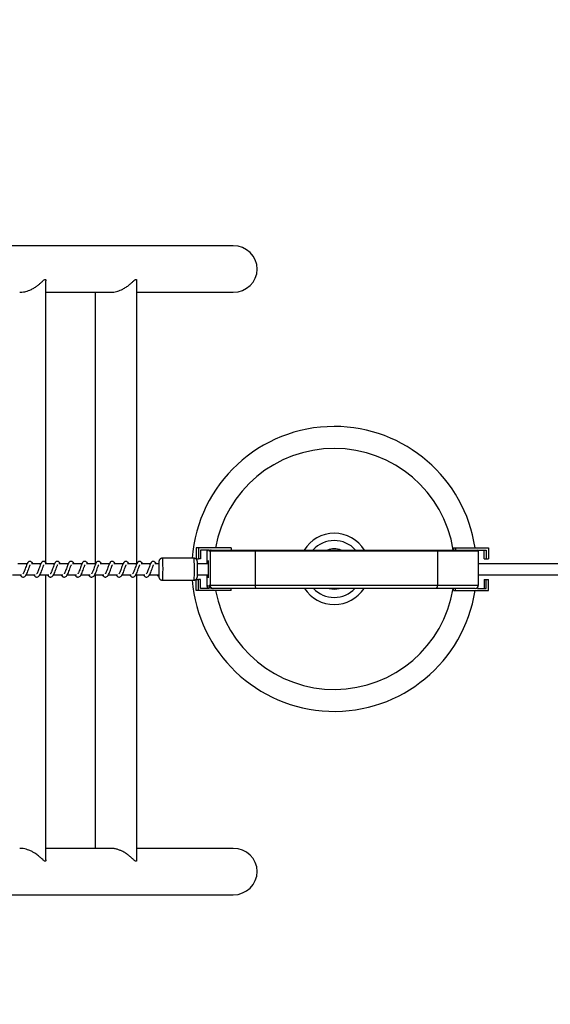
# Model space of a CAD drawing. Units: millimetres. Extents: x 9316 to 12815, y 19889 to 20907.
# Drawn here: x 10232 to 10281, y 20270 to 20360 of the extents above; entities that cross this region are included whole.
import ezdxf

# ---------------------------------------------------------------- set-up
doc = ezdxf.new("R2010")
doc.units = ezdxf.units.MM
doc.header["$LTSCALE"] = 1000
doc.header["$PDSIZE"] = -1
doc.layers.add('VP-DIM', color=7, linetype='Continuous')
doc.layers.add('VP-EQ', color=7, linetype='Continuous', true_color=0x8a3492)
doc.dimstyles.get("Standard").update_dxf_attribs({"dimtxt": 14, "dimasz": 20, "dimexe": 20, "dimexo": 50, "dimgap": 20, "dimtad": 0, "dimdec": 0, "dimzin": 0, "dimdsep": 46, "dimtxsty": 'Standard', "dimcen": -0.09, "dimadec": 0, "dimazin": 0, "dimtfac": 1, "dimtdec": 4, "dimtofl": 0, "dimtmove": 0, "dimatfit": 3, "dimfxl": 70, "dimfxlon": 1, "dimtolj": 1, "dimtzin": 0, "dimarcsym": 0})

# ---------------------------------------------------------------- blocks, each defined once
blk = doc.blocks.new('0421 20m')
at = {"color": 7, "linetype": 'Continuous', "lineweight": 25}
for p, q in [((-2537.632, -368.186), (-2559.833, -368.186)), ((-2554.721, -397.121), (-2554.721, -371.371)), ((-2546.438, -397.206), (-2546.438, -371.369)), ((-2554.721, -372.426), (-2548.83, -372.426)), ((-2550.238, -372.426), (-2550.238, -397.206)), ((-2546.438, -372.426), (-2537.632, -372.426)), ((-2541.003, -395.756), (-2541.003, -396.756)), ((-2540.81, -395.756), (-2541.003, -395.756)), ((-2537.813, -395.756), (-2540.81, -395.756)), ((-2540.81, -395.756), (-2540.81, -396.756)), ((-2539.811, -395.956), (-2540.61, -395.956)), ((-2540.61, -395.956), (-2540.61, -396.756)), ((-2540.047, -396.056), (-2540.047, -397.206)), ((-2540.004, -396.056), (-2540.037, -396.056)), ((-2540.004, -395.956), (-2540.004, -396.056)), ((-2539.811, -396.056), (-2539.811, -395.956)), ((-2539.741, -396.056), (-2539.811, -396.056)), ((-2535.625, -396.056), (-2539.741, -396.056)), ((-2539.741, -396.056), (-2539.741, -399.156)), ((-2539.711, -395.956), (-2539.641, -395.956)), ((-2539.641, -395.956), (-2535.607, -395.956)), ((-2537.813, -395.756), (-2537.813, -395.956)), ((-2518.991, -396.056), (-2535.625, -396.056)), ((-2535.625, -396.056), (-2535.625, -399.156)), ((-2535.607, -395.956), (-2519.017, -395.956)), ((-2519.017, -395.956), (-2515.356, -395.956)), ((-2518.991, -396.056), (-2518.991, -399.156)), ((-2517.521, -395.756), (-2517.521, -395.956)), ((-2517.521, -395.756), (-2517.329, -395.756)), ((-2517.329, -395.756), (-2517.329, -395.956)), ((-2517.329, -395.756), (-2514.331, -395.756)), ((-2515.33, -395.956), (-2514.531, -395.956)), ((-2515.33, -395.956), (-2515.33, -395.959)), ((-2515.256, -399.156), (-2515.256, -396.056)), ((-2514.723, -396.756), (-2514.723, -395.956)), ((-2514.531, -395.956), (-2514.531, -396.756)), ((-2514.331, -395.756), (-2514.331, -396.756)), ((-2556.431, -397.206), (-2557.283, -397.206)), ((-2555.18, -397.206), (-2556.033, -397.206)), ((-2553.929, -397.206), (-2554.782, -397.206)), ((-2552.679, -397.206), (-2553.531, -397.206)), ((-2551.428, -397.206), (-2552.281, -397.206)), ((-2550.177, -397.206), (-2551.03, -397.206)), ((-2548.927, -397.206), (-2549.779, -397.206)), ((-2547.676, -397.206), (-2548.529, -397.206)), ((-2546.425, -397.206), (-2547.278, -397.206)), ((-2545.175, -397.206), (-2546.027, -397.206)), ((-2544.404, -397.206), (-2544.777, -397.206)), ((-2541.206, -396.706), (-2544.104, -396.706)), ((-2541.003, -396.756), (-2540.81, -396.756)), ((-2539.883, -397.206), (-2540.887, -397.206)), ((-2540.61, -396.756), (-2540.81, -396.756)), ((-1004.483, -397.206), (-2515.256, -397.206)), ((-2514.723, -396.756), (-2514.531, -396.756)), ((-2514.531, -396.756), (-2514.331, -396.756)), ((-2557.763, -398.206), (-2556.94, -398.206)), ((-2557.084, -398.206), (-2557.045, -398.276)), ((-2556.513, -398.206), (-2555.69, -398.206)), ((-2555.833, -398.206), (-2555.794, -398.276)), ((-2555.262, -398.206), (-2554.439, -398.206)), ((-2554.721, -424.242), (-2554.721, -398.206)), ((-2554.582, -398.206), (-2554.543, -398.276)), ((-2554.011, -398.206), (-2553.189, -398.206)), ((-2553.332, -398.206), (-2553.293, -398.276)), ((-2552.761, -398.206), (-2551.938, -398.206)), ((-2552.081, -398.206), (-2552.042, -398.276)), ((-2551.51, -398.206), (-2550.687, -398.206)), ((-2550.83, -398.206), (-2550.791, -398.276)), ((-2550.259, -398.206), (-2549.437, -398.206)), ((-2550.238, -398.206), (-2550.238, -423.186)), ((-2549.58, -398.206), (-2549.541, -398.276)), ((-2549.009, -398.206), (-2548.186, -398.206)), ((-2548.329, -398.206), (-2548.29, -398.276)), ((-2547.758, -398.206), (-2546.935, -398.206)), ((-2547.078, -398.206), (-2547.039, -398.276)), ((-2546.507, -398.206), (-2545.685, -398.206)), ((-2546.438, -424.243), (-2546.438, -398.206)), ((-2545.828, -398.206), (-2545.789, -398.276)), ((-2545.257, -398.206), (-2544.404, -398.206)), ((-2544.577, -398.206), (-2544.538, -398.276)), ((-2544.419, -398.3), (-2544.416, -398.206)), ((-2544.418, -398.317), (-2544.419, -398.3)), ((-2544.104, -398.706), (-2541.206, -398.706)), ((-2541.003, -399.656), (-2541.003, -398.656)), ((-2541.003, -398.656), (-2540.81, -398.656)), ((-2540.887, -398.206), (-2539.883, -398.206)), ((-2540.81, -399.656), (-2540.81, -398.656)), ((-2540.61, -398.656), (-2540.81, -398.656)), ((-2540.61, -399.456), (-2540.61, -398.656)), ((-2540.047, -398.206), (-2540.047, -399.156)), ((-2515.256, -398.206), (-1004.483, -398.206)), ((-2514.723, -398.656), (-2514.723, -399.456)), ((-2514.723, -398.656), (-2514.531, -398.656)), ((-2514.531, -399.456), (-2514.531, -398.656)), ((-2514.531, -398.656), (-2514.331, -398.656)), ((-2514.331, -399.656), (-2514.331, -398.656)), ((-2540.81, -399.656), (-2541.003, -399.656)), ((-2537.813, -399.656), (-2540.81, -399.656)), ((-2539.811, -399.456), (-2540.61, -399.456)), ((-2540.037, -399.156), (-2540.004, -399.156)), ((-2540.004, -399.156), (-2540.004, -399.456)), ((-2539.811, -399.156), (-2539.741, -399.156)), ((-2539.811, -399.456), (-2539.811, -399.156)), ((-2539.741, -399.156), (-2535.625, -399.156)), ((-2539.441, -399.456), (-2539.511, -399.456)), ((-2535.572, -399.456), (-2539.441, -399.456)), ((-2537.813, -399.656), (-2537.813, -399.456)), ((-2535.625, -399.156), (-2518.991, -399.156)), ((-2519.067, -399.456), (-2535.572, -399.456)), ((-2515.556, -399.456), (-2519.067, -399.456)), ((-2517.521, -399.656), (-2517.521, -399.456)), ((-2517.521, -399.656), (-2517.329, -399.656)), ((-2517.329, -399.656), (-2517.329, -399.456)), ((-2517.329, -399.656), (-2514.331, -399.656)), ((-2515.33, -399.353), (-2515.33, -399.456)), ((-2515.33, -399.456), (-2514.531, -399.456)), ((-2548.814, -423.186), (-2554.721, -423.186)), ((-2537.632, -423.186), (-2546.438, -423.186)), ((-2559.833, -427.426), (-2537.632, -427.426))]:
    blk.add_line(p, q, dxfattribs=at)
at = {"color": 8, "linetype": 'Continuous', "lineweight": 25}
for p, q in [((-2540.037, -396.056), (-2540.047, -396.056)), ((-2540.037, -396.056), (-2540.037, -397.206)), ((-2515.256, -396.056), (-2518.991, -396.056)), ((-2540.037, -398.206), (-2540.037, -399.156)), ((-2540.047, -399.156), (-2540.037, -399.156)), ((-2518.991, -399.156), (-2515.256, -399.156))]:
    blk.add_line(p, q, dxfattribs=at)
at = {"color": 8, "linetype": 'Continuous', "lineweight": 25, "flags": 128}
for points in [[(-2544.396, -397.032), (-2544.402, -397.008), (-2544.408, -397.014), (-2544.414, -397.055), (-2544.42, -397.13), (-2544.423, -397.206)], [(-2544.104, -396.706), (-2544.1, -396.712), (-2544.093, -396.749), (-2544.086, -396.822), (-2544.079, -396.927), (-2544.074, -397.059), (-2544.07, -397.215), (-2544.067, -397.389), (-2544.065, -397.574), (-2544.065, -397.764), (-2544.066, -397.952), (-2544.068, -398.131), (-2544.072, -398.295), (-2544.077, -398.437), (-2544.083, -398.553), (-2544.09, -398.638), (-2544.097, -398.69), (-2544.104, -398.706)], [(-2541.206, -398.706), (-2541.199, -398.69), (-2541.192, -398.638), (-2541.185, -398.553), (-2541.179, -398.437), (-2541.175, -398.295), (-2541.171, -398.131), (-2541.168, -397.952), (-2541.167, -397.764), (-2541.167, -397.574), (-2541.169, -397.389), (-2541.172, -397.215), (-2541.176, -397.059), (-2541.182, -396.927), (-2541.188, -396.822), (-2541.195, -396.749), (-2541.202, -396.712), (-2541.206, -396.706)], [(-2544.419, -398.3), (-2544.413, -398.368), (-2544.407, -398.402), (-2544.401, -398.401), (-2544.395, -398.371)]]:
    blk.add_lwpolyline(points, dxfattribs=at)
at = {"color": 7, "linetype": 'Continuous', "lineweight": 25, "flags": 128}
for points in [[(-2539.876, -397.706), (-2539.877, -397.534), (-2539.879, -397.37), (-2539.882, -397.222), (-2539.887, -397.096), (-2539.893, -396.999), (-2539.899, -396.935), (-2539.906, -396.907), (-2539.913, -396.916), (-2539.919, -396.963), (-2539.925, -397.044), (-2539.93, -397.156), (-2539.932, -397.206)], [(-2539.932, -398.206), (-2539.93, -398.256), (-2539.925, -398.368), (-2539.919, -398.449), (-2539.913, -398.495), (-2539.906, -398.505), (-2539.899, -398.477), (-2539.893, -398.413), (-2539.887, -398.316), (-2539.882, -398.19), (-2539.879, -398.042), (-2539.877, -397.878), (-2539.876, -397.706)]]:
    blk.add_lwpolyline(points, dxfattribs=at)
at = {"color": 7, "linetype": 'Continuous', "lineweight": 25}
for centre, radius, start, end in [((-2528.41, -397.68), 13, 90, 175.70146), ((-2528.41, -397.68), 13, 8.51279, 90), ((-2528.41, -397.68), 3.25, 90, 147.95517), ((-2528.41, -397.68), 3.25, 32.04483, 90), ((-2528.41, -397.68), 2.594, 90, 138.33266), ((-2528.41, -397.68), 2.594, 41.66734, 90), ((-2539.947, -396.056), 0.1, 124.82415, 180), ((-2539.711, -396.056), 0.1, 90.0236, 180.01985), ((-2539.641, -396.056), 0.1, 90.02191, 180.02325), ((-2535.469, -396.032), 0.157, 151.1769, 188.868), ((-2528.41, -397.68), 1.832, 90, 109.73006), ((-2528.41, -397.68), 1.832, 70.26994, 90), ((-2519.109, -396.033), 0.12, 348.76455, 39.62718), ((-2515.356, -396.056), 0.1, 0, 90), ((-2554.04, -397.71), 9.667, 356.08105, 4.02176), ((-2552.699, -397.703), 11.822, 356.96776, 2.93145), ((-2544.45, -398.216), 0.106, 174.58451, 287.44517), ((-2528.41, -397.68), 13, 184.52493, 351.25891), ((-2539.747, -399.156), 0.3, 180, 211.01639), ((-2539.511, -399.156), 0.3, 179.97811, 269.97731), ((-2539.441, -399.156), 0.3, 179.97698, 269.97787), ((-2535.159, -399.229), 0.472, 171.13367, 208.82144), ((-2528.41, -397.68), 3.25, 213.11632, 326.88368), ((-2528.41, -397.68), 2.594, 223.20013, 316.79987), ((-2528.41, -397.68), 1.832, 255.75427, 284.24573), ((-2519.345, -399.226), 0.36, 320.36896, 11.23717), ((-2515.556, -399.156), 0.3, 270, 0)]:
    blk.add_arc(centre, radius, start, end, dxfattribs=at)
at = {"color": 8, "linetype": 'Continuous', "lineweight": 25}
for centre, radius, start, end in [((-2528.41, -397.68), 11, 90, 169.92455), ((-2528.41, -397.68), 11, 9.01906, 90), ((-2539.937, -396.056), 0.1, 131.79789, 180.00942), ((-2539.737, -399.156), 0.3, 179.99753, 207.26773), ((-2528.41, -397.68), 11, 190.3465, 350.71074)]:
    blk.add_arc(centre, radius, start, end, dxfattribs=at)
at = {"color": 7, "linetype": 'Continuous', "lineweight": 25}
for centre, start_param, end_param in [((-2537.632, -370.306), 0, 1.570796), ((-2537.632, -370.306), 4.712389, 6.283185), ((-2537.632, -425.306), 0, 1.570796), ((-2537.632, -425.306), 4.712389, 6.283185)]:
    blk.add_ellipse(centre, major_axis=(2.195, 0), ratio=0.965926, start_param=start_param, end_param=end_param, dxfattribs=at)
for points, knots in [([(-2557.112, -372.424), (-2557.043, -372.423), (-2556.892, -372.42), (-2556.658, -372.38), (-2556.419, -372.317), (-2556.161, -372.221), (-2555.888, -372.086), (-2555.614, -371.913), (-2555.368, -371.725), (-2555.182, -371.559), (-2555.041, -371.427), (-2554.92, -371.316), (-2554.834, -371.252), (-2554.794, -371.247), (-2554.785, -371.246)], [0, 0, 0, 0, 0.065466, 0.143655, 0.217646, 0.29329, 0.399679, 0.509117, 0.618296, 0.729578, 0.797667, 0.866644, 0.969689, 1, 1, 1, 1]), ([(-2554.785, -371.246), (-2554.772, -371.249), (-2554.746, -371.256), (-2554.724, -371.3), (-2554.724, -371.348), (-2554.724, -371.371)], [0, 0, 0, 0, 0.328692, 0.669473, 1, 1, 1, 1]), ([(-2548.829, -372.422), (-2548.767, -372.422), (-2548.627, -372.421), (-2548.404, -372.386), (-2548.167, -372.326), (-2547.932, -372.242), (-2547.67, -372.121), (-2547.393, -371.956), (-2547.118, -371.752), (-2546.878, -371.541), (-2546.688, -371.358), (-2546.542, -371.24), (-2546.468, -371.244), (-2546.441, -371.304), (-2546.44, -371.349), (-2546.44, -371.369)], [0, 0, 0, 0, 0.051417, 0.114507, 0.1792538, 0.2461644, 0.314443, 0.4162732, 0.521015, 0.6252969, 0.7324843, 0.8212548, 0.9109319, 0.9611686, 1, 1, 1, 1]), ([(-2555.915, -397.206), (-2555.918, -397.2), (-2555.949, -397.129), (-2556.006, -397.048), (-2556.133, -396.978), (-2556.238, -396.99), (-2556.32, -397.037), (-2556.392, -397.12), (-2556.456, -397.244), (-2556.53, -397.437), (-2556.603, -397.648), (-2556.663, -397.819), (-2556.712, -397.941), (-2556.752, -398.026), (-2556.787, -398.091), (-2556.815, -398.124), (-2556.817, -398.126), (-2556.818, -398.127)], [0, 0, 0, 0, 0.010353, 0.120075, 0.210727, 0.270547, 0.326942, 0.379855, 0.480131, 0.583356, 0.681241, 0.768587, 0.815122, 0.867112, 0.921832, 0.969529, 1, 1, 1, 1]), ([(-2554.665, -397.206), (-2554.667, -397.2), (-2554.698, -397.129), (-2554.755, -397.048), (-2554.882, -396.978), (-2554.988, -396.99), (-2555.07, -397.037), (-2555.142, -397.12), (-2555.205, -397.244), (-2555.28, -397.437), (-2555.352, -397.648), (-2555.412, -397.819), (-2555.461, -397.941), (-2555.501, -398.026), (-2555.536, -398.091), (-2555.565, -398.124), (-2555.567, -398.126), (-2555.567, -398.127)], [0, 0, 0, 0, 0.010353, 0.120061, 0.210714, 0.270534, 0.326944, 0.379843, 0.48012, 0.583346, 0.681235, 0.768585, 0.815121, 0.867111, 0.921831, 0.969528, 1, 1, 1, 1]), ([(-2553.414, -397.206), (-2553.416, -397.2), (-2553.447, -397.129), (-2553.505, -397.048), (-2553.632, -396.978), (-2553.737, -396.99), (-2553.819, -397.037), (-2553.891, -397.12), (-2553.955, -397.244), (-2554.029, -397.437), (-2554.102, -397.648), (-2554.162, -397.819), (-2554.211, -397.941), (-2554.251, -398.026), (-2554.286, -398.091), (-2554.314, -398.124), (-2554.316, -398.126), (-2554.317, -398.127)], [0, 0, 0, 0, 0.010353, 0.120062, 0.210715, 0.270552, 0.326947, 0.379861, 0.480139, 0.583356, 0.681246, 0.768596, 0.815132, 0.86711, 0.921831, 0.969528, 1, 1, 1, 1]), ([(-2552.163, -397.206), (-2552.166, -397.2), (-2552.197, -397.129), (-2552.254, -397.048), (-2552.381, -396.978), (-2552.486, -396.99), (-2552.568, -397.037), (-2552.64, -397.12), (-2552.704, -397.244), (-2552.778, -397.437), (-2552.851, -397.648), (-2552.911, -397.819), (-2552.96, -397.941), (-2553, -398.026), (-2553.035, -398.091), (-2553.063, -398.124), (-2553.065, -398.126), (-2553.066, -398.127)], [0, 0, 0, 0, 0.010353, 0.120075, 0.210727, 0.270547, 0.326942, 0.379855, 0.480131, 0.583356, 0.681241, 0.768587, 0.815122, 0.867112, 0.921832, 0.969529, 1, 1, 1, 1]), ([(-2550.913, -397.206), (-2550.915, -397.2), (-2550.946, -397.129), (-2551.003, -397.048), (-2551.13, -396.978), (-2551.236, -396.99), (-2551.318, -397.037), (-2551.39, -397.12), (-2551.453, -397.244), (-2551.528, -397.437), (-2551.6, -397.648), (-2551.66, -397.819), (-2551.709, -397.941), (-2551.749, -398.026), (-2551.784, -398.091), (-2551.813, -398.124), (-2551.815, -398.126), (-2551.815, -398.127)], [0, 0, 0, 0, 0.010353, 0.120061, 0.210713, 0.270534, 0.326945, 0.379843, 0.48012, 0.583346, 0.681235, 0.768585, 0.815121, 0.867111, 0.921831, 0.969528, 1, 1, 1, 1]), ([(-2549.662, -397.206), (-2549.665, -397.2), (-2549.695, -397.129), (-2549.753, -397.048), (-2549.88, -396.978), (-2549.985, -396.99), (-2550.067, -397.037), (-2550.139, -397.12), (-2550.203, -397.244), (-2550.277, -397.437), (-2550.35, -397.648), (-2550.41, -397.819), (-2550.459, -397.941), (-2550.499, -398.026), (-2550.534, -398.091), (-2550.562, -398.124), (-2550.564, -398.126), (-2550.565, -398.127)], [0, 0, 0, 0, 0.010353, 0.120062, 0.210716, 0.270552, 0.326949, 0.379863, 0.480141, 0.583358, 0.681249, 0.768599, 0.815135, 0.867126, 0.921831, 0.969528, 1, 1, 1, 1]), ([(-2548.411, -397.206), (-2548.414, -397.2), (-2548.445, -397.129), (-2548.502, -397.048), (-2548.629, -396.978), (-2548.734, -396.99), (-2548.816, -397.037), (-2548.889, -397.12), (-2548.952, -397.244), (-2549.026, -397.437), (-2549.099, -397.648), (-2549.159, -397.819), (-2549.208, -397.941), (-2549.248, -398.026), (-2549.283, -398.091), (-2549.311, -398.124), (-2549.313, -398.126), (-2549.314, -398.127)], [0, 0, 0, 0, 0.010353, 0.120075, 0.210727, 0.270547, 0.326942, 0.379855, 0.480131, 0.583357, 0.681241, 0.768587, 0.815122, 0.867112, 0.921832, 0.969528, 1, 1, 1, 1]), ([(-2547.161, -397.206), (-2547.163, -397.2), (-2547.194, -397.129), (-2547.251, -397.048), (-2547.378, -396.978), (-2547.484, -396.99), (-2547.566, -397.037), (-2547.638, -397.12), (-2547.701, -397.244), (-2547.776, -397.437), (-2547.848, -397.648), (-2547.908, -397.819), (-2547.957, -397.941), (-2547.997, -398.026), (-2548.033, -398.091), (-2548.061, -398.124), (-2548.063, -398.126), (-2548.063, -398.127)], [0, 0, 0, 0, 0.010353, 0.120061, 0.210713, 0.270534, 0.326945, 0.379843, 0.48012, 0.583346, 0.681235, 0.768585, 0.815121, 0.867111, 0.921831, 0.969528, 1, 1, 1, 1]), ([(-2545.91, -397.206), (-2545.913, -397.2), (-2545.943, -397.129), (-2546.001, -397.048), (-2546.128, -396.978), (-2546.233, -396.99), (-2546.315, -397.037), (-2546.387, -397.12), (-2546.451, -397.244), (-2546.525, -397.437), (-2546.598, -397.648), (-2546.658, -397.819), (-2546.707, -397.941), (-2546.747, -398.026), (-2546.782, -398.091), (-2546.81, -398.124), (-2546.812, -398.126), (-2546.813, -398.127)], [0, 0, 0, 0, 0.010353, 0.120062, 0.210716, 0.270538, 0.326948, 0.379862, 0.48014, 0.583358, 0.681248, 0.768599, 0.815135, 0.867126, 0.92183, 0.969528, 1, 1, 1, 1]), ([(-2544.659, -397.206), (-2544.662, -397.2), (-2544.693, -397.129), (-2544.75, -397.048), (-2544.877, -396.978), (-2544.982, -396.99), (-2545.064, -397.037), (-2545.137, -397.12), (-2545.2, -397.244), (-2545.274, -397.437), (-2545.347, -397.648), (-2545.407, -397.819), (-2545.456, -397.941), (-2545.496, -398.026), (-2545.531, -398.091), (-2545.559, -398.124), (-2545.561, -398.126), (-2545.562, -398.127)], [0, 0, 0, 0, 0.010353, 0.120075, 0.210727, 0.270547, 0.326942, 0.379855, 0.480131, 0.583356, 0.681241, 0.768587, 0.815122, 0.867112, 0.921832, 0.969529, 1, 1, 1, 1]), ([(-2544.103, -396.708), (-2544.107, -396.707), (-2544.143, -396.702), (-2544.206, -396.721), (-2544.278, -396.757), (-2544.33, -396.805), (-2544.366, -396.854), (-2544.387, -396.9), (-2544.399, -396.938), (-2544.406, -396.972), (-2544.412, -397.013), (-2544.417, -397.072), (-2544.421, -397.14), (-2544.423, -397.192), (-2544.423, -397.206)], [0, 0, 0, 0, 0.014981, 0.120306, 0.208542, 0.285653, 0.353871, 0.414155, 0.468482, 0.525913, 0.613146, 0.774365, 0.941785, 1, 1, 1, 1]), ([(-2540.894, -397.078), (-2540.894, -397.072), (-2540.896, -397.033), (-2540.9, -396.999), (-2540.908, -396.949), (-2540.921, -396.904), (-2540.947, -396.851), (-2540.987, -396.797), (-2541.047, -396.747), (-2541.123, -396.712), (-2541.18, -396.709), (-2541.206, -396.708)], [0, 0, 0, 0, 0.0410297, 0.2789318, 0.3779726, 0.4697818, 0.5510218, 0.648405, 0.7600072, 0.8856702, 1, 1, 1, 1]), ([(-2557.045, -398.276), (-2557.024, -398.302), (-2556.986, -398.35), (-2556.915, -398.4), (-2556.827, -398.433), (-2556.703, -398.417), (-2556.59, -398.334), (-2556.5, -398.198), (-2556.41, -398.002), (-2556.331, -397.778), (-2556.264, -397.587), (-2556.214, -397.448), (-2556.18, -397.368), (-2556.156, -397.319), (-2556.148, -397.306), (-2556.147, -397.303)], [0, 0, 0, 0, 0.059022, 0.109845, 0.17986, 0.26385, 0.354792, 0.47422, 0.592035, 0.69904, 0.818345, 0.879407, 0.936118, 0.986968, 1, 1, 1, 1]), ([(-2555.794, -398.276), (-2555.773, -398.302), (-2555.735, -398.35), (-2555.664, -398.4), (-2555.576, -398.433), (-2555.452, -398.417), (-2555.339, -398.334), (-2555.249, -398.198), (-2555.159, -398.002), (-2555.08, -397.778), (-2555.014, -397.587), (-2554.964, -397.448), (-2554.929, -397.368), (-2554.906, -397.319), (-2554.898, -397.306), (-2554.896, -397.303)], [0, 0, 0, 0, 0.059021, 0.109844, 0.179876, 0.263866, 0.35479, 0.474217, 0.592031, 0.699035, 0.818336, 0.879408, 0.936119, 0.986968, 1, 1, 1, 1]), ([(-2554.543, -398.276), (-2554.523, -398.302), (-2554.485, -398.35), (-2554.413, -398.4), (-2554.326, -398.433), (-2554.201, -398.417), (-2554.089, -398.334), (-2553.999, -398.198), (-2553.909, -398.002), (-2553.83, -397.778), (-2553.763, -397.587), (-2553.713, -397.448), (-2553.679, -397.368), (-2553.655, -397.319), (-2553.647, -397.306), (-2553.645, -397.303)], [0, 0, 0, 0, 0.0590363, 0.1098433, 0.1798756, 0.2638664, 0.3547912, 0.4742359, 0.59204, 0.6990456, 0.8183472, 0.8794098, 0.9361208, 0.9869897, 1, 1, 1, 1]), ([(-2553.293, -398.276), (-2553.272, -398.302), (-2553.234, -398.35), (-2553.163, -398.4), (-2553.075, -398.433), (-2552.951, -398.417), (-2552.838, -398.334), (-2552.748, -398.198), (-2552.658, -398.002), (-2552.579, -397.778), (-2552.512, -397.587), (-2552.462, -397.448), (-2552.428, -397.368), (-2552.404, -397.319), (-2552.396, -397.306), (-2552.395, -397.303)], [0, 0, 0, 0, 0.059022, 0.109845, 0.17986, 0.26385, 0.354792, 0.47422, 0.592035, 0.69904, 0.818345, 0.879407, 0.936119, 0.986968, 1, 1, 1, 1]), ([(-2552.042, -398.276), (-2552.021, -398.302), (-2551.983, -398.35), (-2551.912, -398.4), (-2551.824, -398.433), (-2551.7, -398.417), (-2551.587, -398.334), (-2551.497, -398.198), (-2551.407, -398.002), (-2551.328, -397.778), (-2551.262, -397.587), (-2551.212, -397.448), (-2551.177, -397.368), (-2551.154, -397.319), (-2551.146, -397.306), (-2551.144, -397.303)], [0, 0, 0, 0, 0.0590213, 0.1098444, 0.179876, 0.2638659, 0.3547898, 0.4742173, 0.5920308, 0.6990355, 0.8183358, 0.8794082, 0.9361189, 0.9869684, 1, 1, 1, 1]), ([(-2550.791, -398.276), (-2550.771, -398.302), (-2550.733, -398.35), (-2550.661, -398.4), (-2550.574, -398.433), (-2550.449, -398.417), (-2550.337, -398.334), (-2550.247, -398.198), (-2550.157, -398.002), (-2550.078, -397.778), (-2550.011, -397.587), (-2549.961, -397.448), (-2549.927, -397.368), (-2549.903, -397.319), (-2549.895, -397.306), (-2549.893, -397.303)], [0, 0, 0, 0, 0.059036, 0.109844, 0.179876, 0.263867, 0.354791, 0.474236, 0.59204, 0.699046, 0.818347, 0.87941, 0.936121, 0.98699, 1, 1, 1, 1]), ([(-2549.541, -398.276), (-2549.52, -398.302), (-2549.482, -398.35), (-2549.411, -398.4), (-2549.323, -398.433), (-2549.199, -398.417), (-2549.086, -398.334), (-2548.996, -398.198), (-2548.906, -398.002), (-2548.827, -397.778), (-2548.76, -397.587), (-2548.71, -397.448), (-2548.676, -397.368), (-2548.652, -397.319), (-2548.644, -397.306), (-2548.643, -397.303)], [0, 0, 0, 0, 0.059022, 0.109845, 0.17986, 0.263851, 0.354792, 0.47422, 0.592035, 0.69904, 0.818345, 0.879408, 0.936118, 0.986968, 1, 1, 1, 1]), ([(-2548.29, -398.276), (-2548.27, -398.302), (-2548.231, -398.35), (-2548.16, -398.4), (-2548.072, -398.433), (-2547.948, -398.417), (-2547.835, -398.334), (-2547.745, -398.198), (-2547.655, -398.002), (-2547.576, -397.778), (-2547.51, -397.587), (-2547.46, -397.448), (-2547.425, -397.368), (-2547.402, -397.319), (-2547.394, -397.306), (-2547.392, -397.303)], [0, 0, 0, 0, 0.059021, 0.109844, 0.179876, 0.263865, 0.354789, 0.474217, 0.592031, 0.699035, 0.818335, 0.879408, 0.936119, 0.986968, 1, 1, 1, 1]), ([(-2547.039, -398.276), (-2547.019, -398.302), (-2546.981, -398.35), (-2546.909, -398.4), (-2546.822, -398.433), (-2546.697, -398.417), (-2546.585, -398.334), (-2546.495, -398.198), (-2546.405, -398.002), (-2546.326, -397.778), (-2546.259, -397.587), (-2546.209, -397.448), (-2546.175, -397.368), (-2546.151, -397.319), (-2546.143, -397.306), (-2546.141, -397.303)], [0, 0, 0, 0, 0.059036, 0.109844, 0.179876, 0.263867, 0.354791, 0.474236, 0.59204, 0.699046, 0.818347, 0.87941, 0.936121, 0.98699, 1, 1, 1, 1]), ([(-2545.789, -398.276), (-2545.768, -398.302), (-2545.73, -398.35), (-2545.659, -398.4), (-2545.571, -398.433), (-2545.447, -398.417), (-2545.334, -398.334), (-2545.244, -398.198), (-2545.154, -398.002), (-2545.075, -397.778), (-2545.008, -397.587), (-2544.958, -397.448), (-2544.924, -397.368), (-2544.9, -397.319), (-2544.892, -397.306), (-2544.891, -397.303)], [0, 0, 0, 0, 0.059022, 0.109845, 0.17986, 0.26385, 0.354776, 0.47422, 0.592034, 0.69904, 0.818345, 0.879407, 0.936118, 0.986968, 1, 1, 1, 1]), ([(-2544.417, -398.336), (-2544.415, -398.354), (-2544.413, -398.389), (-2544.408, -398.427), (-2544.402, -398.464), (-2544.389, -398.51), (-2544.363, -398.563), (-2544.322, -398.617), (-2544.261, -398.666), (-2544.185, -398.7), (-2544.13, -398.703), (-2544.105, -398.704)], [0, 0, 0, 0, 0.14442, 0.281395, 0.378727, 0.469135, 0.552311, 0.650527, 0.763617, 0.890604, 1, 1, 1, 1]), ([(-2541.208, -398.704), (-2541.202, -398.704), (-2541.165, -398.709), (-2541.102, -398.69), (-2541.03, -398.653), (-2540.979, -398.605), (-2540.944, -398.556), (-2540.923, -398.51), (-2540.911, -398.472), (-2540.904, -398.439), (-2540.899, -398.403), (-2540.896, -398.371), (-2540.895, -398.352)], [0, 0, 0, 0, 0.025643, 0.166551, 0.284778, 0.38819, 0.479704, 0.560569, 0.633381, 0.711436, 0.830469, 1, 1, 1, 1]), ([(-2554.785, -424.365), (-2554.802, -424.362), (-2554.834, -424.356), (-2554.91, -424.303), (-2555.013, -424.212), (-2555.174, -424.06), (-2555.399, -423.86), (-2555.681, -423.652), (-2555.976, -423.479), (-2556.248, -423.355), (-2556.52, -423.264), (-2556.778, -423.209), (-2556.979, -423.184), (-2557.087, -423.188), (-2557.111, -423.189)], [0, 0, 0, 0, 0.052252, 0.106421, 0.184247, 0.264059, 0.395589, 0.530889, 0.630789, 0.733178, 0.813467, 0.895918, 0.976302, 1, 1, 1, 1]), ([(-2546.44, -424.243), (-2546.44, -424.247), (-2546.43, -424.302), (-2546.462, -424.369), (-2546.536, -424.368), (-2546.629, -424.302), (-2546.737, -424.206), (-2546.893, -424.058), (-2547.112, -423.865), (-2547.376, -423.667), (-2547.659, -423.497), (-2547.945, -423.364), (-2548.218, -423.268), (-2548.506, -423.207), (-2548.714, -423.182), (-2548.819, -423.187), (-2548.83, -423.188)], [0, 0, 0, 0, 0.005958, 0.09473, 0.184409, 0.234651, 0.286284, 0.379103, 0.474226, 0.575987, 0.680354, 0.756726, 0.835017, 0.911515, 0.991045, 1, 1, 1, 1]), ([(-2554.723, -424.242), (-2554.723, -424.254), (-2554.719, -424.313), (-2554.743, -424.359), (-2554.778, -424.364), (-2554.785, -424.365)], [0, 0, 0, 0, 0.159167, 0.808892, 1, 1, 1, 1])]:
    blk.add_open_spline(points, degree=3, knots=knots, dxfattribs=at)
blk = doc.blocks.new('0421 20m 2d')
at = {"layer": 'VP-EQ', "color": 0}
blk.add_blockref('0421 20m', (12789.409, 20707.267), dxfattribs=at)
blk = doc.blocks.new('*D59')
at = {"layer": 'Defpoints', "color": 0}
for p in [(12286.83, 20886.972), (9967.875, 20199.808), (12286.83, 20198.56)]:
    blk.add_point(p, dxfattribs=at)
at = {"layer": 'VP-DIM', "color": 0, "lineweight": -2}
for p, q in [((9967.875, 20816.972), (9967.875, 20906.972)), ((12286.83, 20816.972), (12286.83, 20906.972)), ((9987.875, 20886.972), (11084.019, 20886.972)), ((12266.83, 20886.972), (11170.686, 20886.972))]:
    blk.add_line(p, q, dxfattribs=at)
at = {"layer": 'VP-DIM', "color": 0}
for points in [[(9987.875, 20890.305), (9987.875, 20883.638), (9967.875, 20886.972)], [(12266.83, 20883.638), (12266.83, 20890.305), (12286.83, 20886.972)]]:
    blk.add_solid(points, dxfattribs=at)
at = {"layer": 'VP-DIM', "color": 0, "insert": (11127.353, 20886.972), "char_height": 14, "attachment_point": 5}
blk.add_mtext('\\A1;2319', dxfattribs=at)
blk = doc.blocks.new('*D61')
at = {"layer": 'Defpoints', "color": 0}
for p in [(10224.575, 20347.461), (10224.575, 20049.459), (12636.167, 20049.459)]:
    blk.add_point(p, dxfattribs=at)
at = {"layer": 'VP-DIM', "color": 0, "lineweight": -2}
for p, q in [((12566.167, 20347.461), (12656.167, 20347.461)), ((12636.167, 20327.461), (12636.167, 20237.126)), ((12636.167, 20069.459), (12636.167, 20159.793)), ((12566.167, 20049.459), (12656.167, 20049.459))]:
    blk.add_line(p, q, dxfattribs=at)
at = {"layer": 'VP-DIM', "color": 0}
for points in [[(12639.5, 20327.461), (12632.833, 20327.461), (12636.167, 20347.461)], [(12632.833, 20069.459), (12639.5, 20069.459), (12636.167, 20049.459)]]:
    blk.add_solid(points, dxfattribs=at)
at = {"layer": 'VP-DIM', "color": 0, "insert": (12636.167, 20198.46), "char_height": 14, "attachment_point": 5, "rotation": 90}
blk.add_mtext('\\A1;298', dxfattribs=at)
blk = doc.blocks.new('*D62')
at = {"layer": 'Defpoints', "color": 0}
for p in [(12354.806, 20715.896), (9937.493, 20309.561), (12354.806, 20309.563)]:
    blk.add_point(p, dxfattribs=at)
at = {"layer": 'VP-DIM', "color": 0, "lineweight": -2}
for p, q in [((9937.493, 20645.896), (9937.493, 20735.896)), ((12354.806, 20645.896), (12354.806, 20735.896)), ((9957.493, 20715.896), (11102.816, 20715.896)), ((12334.806, 20715.896), (11189.483, 20715.896))]:
    blk.add_line(p, q, dxfattribs=at)
at = {"layer": 'VP-DIM', "color": 0}
for points in [[(9957.493, 20719.229), (9957.493, 20712.563), (9937.493, 20715.896)], [(12334.806, 20712.563), (12334.806, 20719.229), (12354.806, 20715.896)]]:
    blk.add_solid(points, dxfattribs=at)
at = {"layer": 'VP-DIM', "color": 0, "insert": (11146.15, 20715.896), "char_height": 14, "attachment_point": 5}
blk.add_mtext('\\A1;2417', dxfattribs=at)

msp = doc.modelspace()

# ---------------------------------------------------------------- block references
at = {"layer": 'VP-EQ', "color": 0}
msp.add_blockref('0421 20m 2d', (0, 0), dxfattribs=at)

# ---------------------------------------------------------------- dimensions: what is measured, and where the dimension line sits
at = {"layer": 'VP-DIM', "color": 0}
for base, p1, p2, picture, middle in [((12286.83, 20886.972), (9967.875, 20199.808), (12286.83, 20198.56), '*D59', (11127.353, 20886.972)), ((12354.806, 20715.896), (9937.493, 20309.561), (12354.806, 20309.563), '*D62', (11146.15, 20715.896))]:
    dim = msp.add_linear_dim(base=base, p1=p1, p2=p2, dimstyle='Standard', dxfattribs=at)
    dim.commit()
    dim.dimension.update_dxf_attribs({"geometry": picture, "text_midpoint": middle})
dim = msp.add_linear_dim(base=(12636.167, 20049.459), p1=(10224.575, 20347.461), p2=(10224.575, 20049.459), angle=90, dimstyle='Standard', dxfattribs=at)
dim.commit()
dim.dimension.update_dxf_attribs({"geometry": '*D61', "text_midpoint": (12636.167, 20198.46)})

doc.saveas('drawing.dxf')
